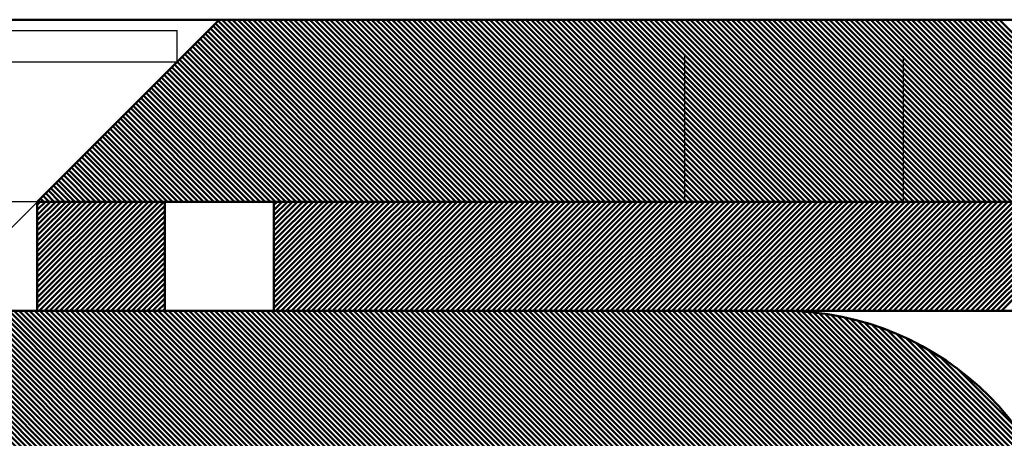
# Model space of a CAD drawing. Units: millimetres. Extents: x -475 to 119, y 146 to 566.
# Drawn here: x -213 to -186, y 438 to 449 of the extents above; entities that cross this region are included whole.
import ezdxf

# ---------------------------------------------------------------- set-up
doc = ezdxf.new("R2010")
doc.units = ezdxf.units.MM
doc.linetypes.add('HIDDEN', pattern=[7, 4, -3])
doc.linetypes.add('STRICHPUNKT2', pattern=[18.5, 10, -4, 0.5, -4])
doc.layers.get('0').update_dxf_attribs({"linetype": 'CONTINUOUS'})
doc.layers.add('LE_ALL', color=7, linetype='CONTINUOUS', lineweight=50)
for name, color, linetype in [('LE_HIDDEN', 7, 'CONTINUOUS'), ('LE_HIDDEN1', 3, 'HIDDEN'), ('LE_RED', 1, 'CONTINUOUS')]:
    doc.layers.add(name, color=color, linetype=linetype)

# ---------------------------------------------------------------- blocks, each defined once
blk = doc.blocks.new('_00052', base_point=(-202.975, 449.288))
at = {"layer": 'LE_ALL'}
for p, q in [((-207.5, 449.288), (-230.5, 449.288)), ((-207.5, 449.288), (-212.5, 444.288)), ((-207.5, 449.288), (-202.975, 449.288)), ((-202.975, 449.288), (-169.315, 449.288)), ((-202.975, 444.288), (-212.5, 444.288)), ((-169.315, 444.288), (-202.975, 444.288))]:
    blk.add_line(p, q, dxfattribs=at)
at = {"layer": 'LE_ALL', "color": 5}
for p, q in [((-202.975, 444.562), (-207.6, 449.187)), ((-202.975, 444.704), (-207.53, 449.258)), ((-202.975, 444.845), (-207.418, 449.288)), ((-202.975, 444.987), (-207.276, 449.288)), ((-202.975, 445.128), (-207.135, 449.288)), ((-202.975, 445.269), (-206.993, 449.288)), ((-202.975, 445.411), (-206.852, 449.288)), ((-202.975, 445.552), (-206.711, 449.288)), ((-202.975, 445.694), (-206.569, 449.288)), ((-202.975, 445.835), (-206.428, 449.288)), ((-202.975, 445.977), (-206.286, 449.288)), ((-202.975, 446.118), (-206.145, 449.288)), ((-202.975, 446.259), (-206.003, 449.288)), ((-202.975, 446.401), (-205.862, 449.288)), ((-202.975, 446.542), (-205.721, 449.288)), ((-202.975, 446.684), (-205.579, 449.288)), ((-202.975, 446.825), (-205.438, 449.288)), ((-202.975, 446.966), (-205.296, 449.288)), ((-202.975, 447.108), (-205.155, 449.288)), ((-202.975, 447.249), (-205.013, 449.288)), ((-202.975, 447.391), (-204.872, 449.288)), ((-202.975, 447.532), (-204.731, 449.288)), ((-202.975, 447.674), (-204.589, 449.288)), ((-202.975, 447.815), (-204.448, 449.288)), ((-202.975, 447.956), (-204.306, 449.288)), ((-202.975, 448.098), (-204.165, 449.288)), ((-202.975, 448.239), (-204.024, 449.288)), ((-202.975, 448.381), (-203.882, 449.288)), ((-202.975, 448.522), (-203.741, 449.288)), ((-202.975, 448.664), (-203.599, 449.288)), ((-202.975, 448.805), (-203.458, 449.288)), ((-202.975, 448.946), (-203.316, 449.288)), ((-202.975, 449.088), (-203.175, 449.288)), ((-202.975, 449.229), (-203.034, 449.288)), ((-198.034, 444.288), (-202.975, 449.229)), ((-197.892, 444.288), (-202.892, 449.288)), ((-197.751, 444.288), (-202.751, 449.288)), ((-197.609, 444.288), (-202.609, 449.288)), ((-197.468, 444.288), (-202.468, 449.288)), ((-197.327, 444.288), (-202.326, 449.288)), ((-197.185, 444.288), (-202.185, 449.288)), ((-197.044, 444.288), (-202.044, 449.288)), ((-196.902, 444.288), (-201.902, 449.288)), ((-196.761, 444.288), (-201.761, 449.288)), ((-196.619, 444.288), (-201.619, 449.288)), ((-196.478, 444.288), (-201.478, 449.288)), ((-196.337, 444.288), (-201.337, 449.288)), ((-196.195, 444.288), (-201.195, 449.288)), ((-196.054, 444.288), (-201.054, 449.288)), ((-195.912, 444.288), (-200.912, 449.288)), ((-195.771, 444.288), (-200.771, 449.288)), ((-195.629, 444.288), (-200.629, 449.288)), ((-195.488, 444.288), (-200.488, 449.288)), ((-195.347, 444.288), (-200.347, 449.288)), ((-195.205, 444.288), (-200.205, 449.288)), ((-195.064, 444.288), (-200.064, 449.288)), ((-194.922, 444.288), (-199.922, 449.288)), ((-194.781, 444.288), (-199.781, 449.288)), ((-194.64, 444.288), (-199.639, 449.288)), ((-194.498, 444.288), (-199.498, 449.288)), ((-194.357, 444.288), (-199.357, 449.288)), ((-194.215, 444.288), (-199.215, 449.288)), ((-194.074, 444.288), (-199.074, 449.288)), ((-193.932, 444.288), (-198.932, 449.288)), ((-193.791, 444.288), (-198.791, 449.288)), ((-193.65, 444.288), (-198.65, 449.288)), ((-193.508, 444.288), (-198.508, 449.288)), ((-193.367, 444.288), (-198.367, 449.288)), ((-193.225, 444.288), (-198.225, 449.288)), ((-193.084, 444.288), (-198.084, 449.288)), ((-192.942, 444.288), (-197.942, 449.288)), ((-192.801, 444.288), (-197.801, 449.288)), ((-192.66, 444.288), (-197.66, 449.288)), ((-192.518, 444.288), (-197.518, 449.288)), ((-192.377, 444.288), (-197.377, 449.288)), ((-192.235, 444.288), (-197.235, 449.288)), ((-192.094, 444.288), (-197.094, 449.288)), ((-191.953, 444.288), (-196.952, 449.288)), ((-191.811, 444.288), (-196.811, 449.288)), ((-191.67, 444.288), (-196.67, 449.288)), ((-191.528, 444.288), (-196.528, 449.288)), ((-191.387, 444.288), (-196.387, 449.288)), ((-191.245, 444.288), (-196.245, 449.288)), ((-191.104, 444.288), (-196.104, 449.288)), ((-190.963, 444.288), (-195.963, 449.288)), ((-190.821, 444.288), (-195.821, 449.288)), ((-190.68, 444.288), (-195.68, 449.288)), ((-190.538, 444.288), (-195.538, 449.288)), ((-190.397, 444.288), (-195.397, 449.288)), ((-190.255, 444.288), (-195.255, 449.288)), ((-190.114, 444.288), (-195.114, 449.288)), ((-189.973, 444.288), (-194.973, 449.288)), ((-189.831, 444.288), (-194.831, 449.288)), ((-189.69, 444.288), (-194.69, 449.288)), ((-189.548, 444.288), (-194.548, 449.288)), ((-189.407, 444.288), (-194.407, 449.288)), ((-189.266, 444.288), (-194.265, 449.288)), ((-189.124, 444.288), (-194.124, 449.288)), ((-188.983, 444.288), (-193.983, 449.288)), ((-188.841, 444.288), (-193.841, 449.288)), ((-188.7, 444.288), (-193.7, 449.288)), ((-188.558, 444.288), (-193.558, 449.288)), ((-188.417, 444.288), (-193.417, 449.288)), ((-188.276, 444.288), (-193.276, 449.288)), ((-188.134, 444.288), (-193.134, 449.288)), ((-187.993, 444.288), (-192.993, 449.288)), ((-187.851, 444.288), (-192.851, 449.288)), ((-187.71, 444.288), (-192.71, 449.288)), ((-187.568, 444.288), (-192.568, 449.288)), ((-187.427, 444.288), (-192.427, 449.288)), ((-187.286, 444.288), (-192.286, 449.288)), ((-187.144, 444.288), (-192.144, 449.288)), ((-187.003, 444.288), (-192.003, 449.288)), ((-186.861, 444.288), (-191.861, 449.288)), ((-186.72, 444.288), (-191.72, 449.288)), ((-186.579, 444.288), (-191.579, 449.288)), ((-186.437, 444.288), (-191.437, 449.288)), ((-186.296, 444.288), (-191.296, 449.288)), ((-186.154, 444.288), (-191.154, 449.288)), ((-186.013, 444.288), (-191.013, 449.288)), ((-185.871, 444.288), (-190.871, 449.288)), ((-185.73, 444.288), (-190.73, 449.288)), ((-185.589, 444.288), (-190.589, 449.288)), ((-185.447, 444.288), (-190.447, 449.288)), ((-185.306, 444.288), (-190.306, 449.288)), ((-185.164, 444.288), (-190.164, 449.288)), ((-185.023, 444.288), (-190.023, 449.288)), ((-184.882, 444.288), (-189.881, 449.288)), ((-184.74, 444.288), (-189.74, 449.288)), ((-184.599, 444.288), (-189.599, 449.288)), ((-184.457, 444.288), (-189.457, 449.288)), ((-184.316, 444.288), (-189.316, 449.288)), ((-184.174, 444.288), (-189.174, 449.288)), ((-184.033, 444.288), (-189.033, 449.288)), ((-183.892, 444.288), (-188.892, 449.288)), ((-183.75, 444.288), (-188.75, 449.288)), ((-183.609, 444.288), (-188.609, 449.288)), ((-183.467, 444.288), (-188.467, 449.288)), ((-183.326, 444.288), (-188.326, 449.288)), ((-183.184, 444.288), (-188.184, 449.288)), ((-183.043, 444.288), (-188.043, 449.288)), ((-182.902, 444.288), (-187.902, 449.288)), ((-182.76, 444.288), (-187.76, 449.288)), ((-182.619, 444.288), (-187.619, 449.288)), ((-182.477, 444.288), (-187.477, 449.288)), ((-182.336, 444.288), (-187.336, 449.288)), ((-182.195, 444.288), (-187.194, 449.288)), ((-182.053, 444.288), (-187.053, 449.288)), ((-181.912, 444.288), (-186.912, 449.288)), ((-181.77, 444.288), (-186.77, 449.288)), ((-181.629, 444.288), (-186.629, 449.288)), ((-181.487, 444.288), (-186.487, 449.288)), ((-181.346, 444.288), (-186.346, 449.288)), ((-181.205, 444.288), (-186.205, 449.288)), ((-181.063, 444.288), (-186.063, 449.288)), ((-203.266, 444.288), (-207.883, 448.905)), ((-203.125, 444.288), (-207.812, 448.975)), ((-202.983, 444.288), (-207.742, 449.046)), ((-202.975, 444.421), (-207.671, 449.117)), ((-198.175, 444.288), (-202.975, 449.088)), ((-198.316, 444.288), (-202.975, 448.946)), ((-203.832, 444.288), (-208.166, 448.622)), ((-203.69, 444.288), (-208.095, 448.692)), ((-203.549, 444.288), (-208.024, 448.763)), ((-203.408, 444.288), (-207.954, 448.834)), ((-198.458, 444.288), (-202.975, 448.805)), ((-198.599, 444.288), (-202.975, 448.664)), ((-204.398, 444.288), (-208.449, 448.339)), ((-204.256, 444.288), (-208.378, 448.41)), ((-204.115, 444.288), (-208.307, 448.48)), ((-203.973, 444.288), (-208.237, 448.551)), ((-198.741, 444.288), (-202.975, 448.522)), ((-198.882, 444.288), (-202.975, 448.381)), ((-204.963, 444.288), (-208.732, 448.056)), ((-204.822, 444.288), (-208.661, 448.127)), ((-204.68, 444.288), (-208.59, 448.198)), ((-204.539, 444.288), (-208.519, 448.268)), ((-199.024, 444.288), (-202.975, 448.239)), ((-199.165, 444.288), (-202.975, 448.098)), ((-205.388, 444.288), (-208.944, 447.844)), ((-205.246, 444.288), (-208.873, 447.915)), ((-205.105, 444.288), (-208.802, 447.985)), ((-199.306, 444.288), (-202.975, 447.956)), ((-199.448, 444.288), (-202.975, 447.815)), ((-205.953, 444.288), (-209.227, 447.561)), ((-205.812, 444.288), (-209.156, 447.632)), ((-205.67, 444.288), (-209.085, 447.703)), ((-205.529, 444.288), (-209.014, 447.773)), ((-199.589, 444.288), (-202.975, 447.674)), ((-199.731, 444.288), (-202.975, 447.532)), ((-206.519, 444.288), (-209.509, 447.278)), ((-206.377, 444.288), (-209.439, 447.349)), ((-206.236, 444.288), (-209.368, 447.42)), ((-206.095, 444.288), (-209.297, 447.49)), ((-199.872, 444.288), (-202.975, 447.391)), ((-200.014, 444.288), (-202.975, 447.249)), ((-207.085, 444.288), (-209.792, 446.995)), ((-206.943, 444.288), (-209.722, 447.066)), ((-206.802, 444.288), (-209.651, 447.137)), ((-206.66, 444.288), (-209.58, 447.208)), ((-200.155, 444.288), (-202.975, 447.108)), ((-200.296, 444.288), (-202.975, 446.966)), ((-207.65, 444.288), (-210.075, 446.713)), ((-207.509, 444.288), (-210.004, 446.783)), ((-207.367, 444.288), (-209.934, 446.854)), ((-207.226, 444.288), (-209.863, 446.925)), ((-200.438, 444.288), (-202.975, 446.825)), ((-208.216, 444.288), (-210.358, 446.43)), ((-208.074, 444.288), (-210.287, 446.5)), ((-207.933, 444.288), (-210.217, 446.571)), ((-207.792, 444.288), (-210.146, 446.642)), ((-200.579, 444.288), (-202.975, 446.684)), ((-200.721, 444.288), (-202.975, 446.542)), ((-208.64, 444.288), (-210.57, 446.218)), ((-208.499, 444.288), (-210.499, 446.288)), ((-208.357, 444.288), (-210.429, 446.359)), ((-200.862, 444.288), (-202.975, 446.401)), ((-201.003, 444.288), (-202.975, 446.259)), ((-209.206, 444.288), (-210.853, 445.935)), ((-209.064, 444.288), (-210.782, 446.005)), ((-208.923, 444.288), (-210.712, 446.076)), ((-208.782, 444.288), (-210.641, 446.147)), ((-201.145, 444.288), (-202.975, 446.118)), ((-201.286, 444.288), (-202.975, 445.977)), ((-209.772, 444.288), (-211.136, 445.652)), ((-209.63, 444.288), (-211.065, 445.723)), ((-209.489, 444.288), (-210.994, 445.793)), ((-209.347, 444.288), (-210.924, 445.864)), ((-201.428, 444.288), (-202.975, 445.835)), ((-201.569, 444.288), (-202.975, 445.694)), ((-210.337, 444.288), (-211.419, 445.369)), ((-210.196, 444.288), (-211.348, 445.44)), ((-210.054, 444.288), (-211.277, 445.51)), ((-209.913, 444.288), (-211.206, 445.581)), ((-201.711, 444.288), (-202.975, 445.552)), ((-201.852, 444.288), (-202.975, 445.411)), ((-210.903, 444.288), (-211.701, 445.086)), ((-210.761, 444.288), (-211.631, 445.157)), ((-210.62, 444.288), (-211.56, 445.228)), ((-210.479, 444.288), (-211.489, 445.298)), ((-201.993, 444.288), (-202.975, 445.269)), ((-202.135, 444.288), (-202.975, 445.128)), ((-211.469, 444.288), (-211.984, 444.803)), ((-211.327, 444.288), (-211.914, 444.874)), ((-211.186, 444.288), (-211.843, 444.945)), ((-211.044, 444.288), (-211.772, 445.016)), ((-202.276, 444.288), (-202.975, 444.987)), ((-202.418, 444.288), (-202.975, 444.845)), ((-211.893, 444.288), (-212.196, 444.591)), ((-211.751, 444.288), (-212.126, 444.662)), ((-211.61, 444.288), (-212.055, 444.733)), ((-202.559, 444.288), (-202.975, 444.704)), ((-202.701, 444.288), (-202.975, 444.562)), ((-212.459, 444.288), (-212.479, 444.308)), ((-212.317, 444.288), (-212.409, 444.379)), ((-212.176, 444.288), (-212.338, 444.45)), ((-212.034, 444.288), (-212.267, 444.521)), ((-202.842, 444.288), (-202.975, 444.421))]:
    blk.add_line(p, q, dxfattribs=at)
at = {"layer": 'LE_HIDDEN', "color": 3, "linetype": 'HIDDEN'}
for p, q in [((-202.975, 449.288), (-202.975, 449.288)), ((-194.707, 444.288), (-194.707, 449.288)), ((-194.707, 444.288), (-194.707, 449.288)), ((-194.707, 444.288), (-194.707, 449.288)), ((-194.707, 444.288), (-194.707, 449.288)), ((-194.707, 444.288), (-194.707, 449.288)), ((-194.707, 444.288), (-194.707, 449.288)), ((-212.5, 444.288), (-219, 444.288)), ((-202.975, 444.288), (-202.975, 444.288))]:
    blk.add_line(p, q, dxfattribs=at)
blk = doc.blocks.new('_00051')
blk.add_blockref('_00052', (-202.975, 449.288))
blk = doc.blocks.new('Blechlasche_00047')
blk.add_blockref('_00051', (0, 0))
blk = doc.blocks.new('Edelstahlblech 5mm_00046')
blk.add_blockref('Blechlasche_00047', (0, 0))
blk = doc.blocks.new('_00059', base_point=(-176, 444.288))
at = {"layer": 'LE_HIDDEN', "color": 3, "linetype": 'HIDDEN'}
blk.add_line((-188.696, 444.288), (-188.696, 449.288), dxfattribs=at)
blk.add_line((-188.696, 444.288), (-188.696, 449.288), dxfattribs=at)
blk.add_line((-188.696, 444.288), (-188.696, 449.288), dxfattribs=at)
blk.add_line((-188.696, 444.288), (-188.696, 449.288), dxfattribs=at)
blk.add_line((-188.696, 444.288), (-188.696, 449.288), dxfattribs=at)
blk = doc.blocks.new('_00058')
blk.add_blockref('_00059', (-176, 444.288))
blk = doc.blocks.new('Blechlasche_00054')
blk.add_blockref('_00058', (0, 0))
blk = doc.blocks.new('Edelstahlblech 5mm_00053')
blk.add_blockref('Blechlasche_00054', (0, 0))
blk = doc.blocks.new('_00066', base_point=(-152, 441.288))
at = {"layer": 'LE_ALL', "color": 14}
for p, q in [((-206, 441.372), (-203.084, 444.288)), ((-206, 441.513), (-203.225, 444.288)), ((-206, 441.655), (-203.367, 444.288)), ((-206, 441.796), (-203.508, 444.288)), ((-206, 441.938), (-203.65, 444.288)), ((-206, 442.079), (-203.791, 444.288)), ((-206, 442.22), (-203.932, 444.288)), ((-206, 442.362), (-204.074, 444.288)), ((-206, 442.503), (-204.215, 444.288)), ((-206, 442.645), (-204.357, 444.288)), ((-206, 442.786), (-204.498, 444.288)), ((-206, 442.928), (-204.639, 444.288)), ((-206, 443.069), (-204.781, 444.288)), ((-206, 443.21), (-204.922, 444.288)), ((-206, 443.352), (-205.064, 444.288)), ((-206, 443.493), (-205.205, 444.288)), ((-206, 443.635), (-205.347, 444.288)), ((-206, 443.776), (-205.488, 444.288)), ((-206, 443.918), (-205.629, 444.288)), ((-206, 444.059), (-205.771, 444.288)), ((-206, 444.2), (-205.912, 444.288)), ((-202.975, 441.427), (-200.114, 444.288)), ((-202.975, 441.568), (-200.255, 444.288)), ((-202.975, 441.709), (-200.397, 444.288)), ((-202.975, 441.851), (-200.538, 444.288)), ((-202.975, 441.992), (-200.68, 444.288)), ((-202.975, 442.134), (-200.821, 444.288)), ((-202.975, 442.275), (-200.963, 444.288)), ((-202.975, 442.417), (-201.104, 444.288)), ((-202.975, 442.558), (-201.245, 444.288)), ((-202.975, 442.699), (-201.387, 444.288)), ((-202.975, 442.841), (-201.528, 444.288)), ((-202.975, 442.982), (-201.67, 444.288)), ((-202.975, 443.124), (-201.811, 444.288)), ((-202.975, 443.265), (-201.952, 444.288)), ((-202.975, 443.406), (-202.094, 444.288)), ((-202.975, 443.548), (-202.235, 444.288)), ((-202.975, 443.689), (-202.377, 444.288)), ((-202.975, 443.831), (-202.518, 444.288)), ((-202.975, 443.972), (-202.66, 444.288)), ((-202.975, 444.114), (-202.801, 444.288)), ((-202.975, 444.255), (-202.942, 444.288)), ((-202.973, 441.288), (-199.973, 444.288)), ((-202.831, 441.288), (-199.831, 444.288)), ((-202.69, 441.288), (-199.69, 444.288)), ((-202.548, 441.288), (-199.548, 444.288)), ((-202.407, 441.288), (-199.407, 444.288)), ((-202.265, 441.288), (-199.265, 444.288)), ((-202.124, 441.288), (-199.124, 444.288)), ((-201.983, 441.288), (-198.983, 444.288)), ((-201.841, 441.288), (-198.841, 444.288)), ((-201.7, 441.288), (-198.7, 444.288)), ((-201.558, 441.288), (-198.558, 444.288)), ((-201.417, 441.288), (-198.417, 444.288)), ((-201.276, 441.288), (-198.276, 444.288)), ((-201.134, 441.288), (-198.134, 444.288)), ((-200.993, 441.288), (-197.993, 444.288)), ((-200.851, 441.288), (-197.851, 444.288)), ((-200.71, 441.288), (-197.71, 444.288)), ((-200.568, 441.288), (-197.568, 444.288)), ((-200.427, 441.288), (-197.427, 444.288)), ((-200.286, 441.288), (-197.286, 444.288)), ((-200.144, 441.288), (-197.144, 444.288)), ((-200.003, 441.288), (-197.003, 444.288)), ((-199.861, 441.288), (-196.861, 444.288)), ((-199.72, 441.288), (-196.72, 444.288)), ((-199.578, 441.288), (-196.578, 444.288)), ((-199.437, 441.288), (-196.437, 444.288)), ((-199.296, 441.288), (-196.296, 444.288)), ((-199.154, 441.288), (-196.154, 444.288)), ((-199.013, 441.288), (-196.013, 444.288)), ((-198.871, 441.288), (-195.871, 444.288)), ((-198.73, 441.288), (-195.73, 444.288)), ((-198.589, 441.288), (-195.589, 444.288)), ((-198.447, 441.288), (-195.447, 444.288)), ((-198.306, 441.288), (-195.306, 444.288)), ((-198.164, 441.288), (-195.164, 444.288)), ((-198.023, 441.288), (-195.023, 444.288)), ((-197.881, 441.288), (-194.881, 444.288)), ((-197.74, 441.288), (-194.74, 444.288)), ((-197.599, 441.288), (-194.599, 444.288)), ((-197.457, 441.288), (-194.457, 444.288)), ((-197.316, 441.288), (-194.316, 444.288)), ((-197.174, 441.288), (-194.174, 444.288)), ((-197.033, 441.288), (-194.033, 444.288)), ((-196.891, 441.288), (-193.891, 444.288)), ((-196.75, 441.288), (-193.75, 444.288)), ((-196.609, 441.288), (-193.609, 444.288)), ((-196.467, 441.288), (-193.467, 444.288)), ((-196.326, 441.288), (-193.326, 444.288)), ((-196.184, 441.288), (-193.184, 444.288)), ((-196.043, 441.288), (-193.043, 444.288)), ((-195.902, 441.288), (-192.902, 444.288)), ((-195.76, 441.288), (-192.76, 444.288)), ((-195.619, 441.288), (-192.619, 444.288)), ((-195.477, 441.288), (-192.477, 444.288)), ((-195.336, 441.288), (-192.336, 444.288)), ((-195.194, 441.288), (-192.194, 444.288)), ((-195.053, 441.288), (-192.053, 444.288)), ((-194.912, 441.288), (-191.912, 444.288)), ((-194.77, 441.288), (-191.77, 444.288)), ((-194.629, 441.288), (-191.629, 444.288)), ((-194.487, 441.288), (-191.487, 444.288)), ((-194.346, 441.288), (-191.346, 444.288)), ((-194.204, 441.288), (-191.204, 444.288)), ((-194.063, 441.288), (-191.063, 444.288)), ((-193.922, 441.288), (-190.922, 444.288)), ((-193.78, 441.288), (-190.78, 444.288)), ((-193.639, 441.288), (-190.639, 444.288)), ((-193.497, 441.288), (-190.497, 444.288)), ((-193.356, 441.288), (-190.356, 444.288)), ((-193.215, 441.288), (-190.215, 444.288)), ((-193.073, 441.288), (-190.073, 444.288)), ((-192.932, 441.288), (-189.932, 444.288)), ((-192.79, 441.288), (-189.79, 444.288)), ((-192.649, 441.288), (-189.649, 444.288)), ((-192.507, 441.288), (-189.507, 444.288)), ((-192.366, 441.288), (-189.366, 444.288)), ((-192.225, 441.288), (-189.225, 444.288)), ((-192.083, 441.288), (-189.083, 444.288)), ((-191.942, 441.288), (-188.942, 444.288)), ((-191.8, 441.288), (-188.8, 444.288)), ((-191.659, 441.288), (-188.659, 444.288)), ((-191.517, 441.288), (-188.517, 444.288)), ((-191.376, 441.288), (-188.376, 444.288)), ((-191.235, 441.288), (-188.235, 444.288)), ((-191.093, 441.288), (-188.093, 444.288)), ((-190.952, 441.288), (-187.952, 444.288)), ((-190.81, 441.288), (-187.81, 444.288)), ((-190.669, 441.288), (-187.669, 444.288)), ((-190.528, 441.288), (-187.528, 444.288)), ((-190.386, 441.288), (-187.386, 444.288)), ((-190.245, 441.288), (-187.245, 444.288)), ((-190.103, 441.288), (-187.103, 444.288)), ((-189.962, 441.288), (-186.962, 444.288)), ((-189.82, 441.288), (-186.82, 444.288)), ((-189.679, 441.288), (-186.679, 444.288)), ((-189.538, 441.288), (-186.538, 444.288)), ((-189.396, 441.288), (-186.396, 444.288)), ((-189.255, 441.288), (-186.255, 444.288)), ((-189.113, 441.288), (-186.113, 444.288)), ((-188.972, 441.288), (-185.972, 444.288)), ((-188.83, 441.288), (-185.83, 444.288)), ((-188.689, 441.288), (-185.689, 444.288)), ((-188.548, 441.288), (-185.548, 444.288)), ((-188.406, 441.288), (-185.406, 444.288)), ((-188.265, 441.288), (-185.265, 444.288)), ((-188.123, 441.288), (-185.123, 444.288)), ((-187.982, 441.288), (-184.982, 444.288)), ((-187.841, 441.288), (-184.841, 444.288)), ((-187.699, 441.288), (-184.699, 444.288)), ((-187.558, 441.288), (-184.558, 444.288)), ((-187.416, 441.288), (-184.416, 444.288)), ((-187.275, 441.288), (-184.275, 444.288)), ((-187.133, 441.288), (-184.133, 444.288)), ((-186.992, 441.288), (-183.992, 444.288)), ((-186.851, 441.288), (-183.851, 444.288)), ((-186.709, 441.288), (-183.709, 444.288)), ((-186.568, 441.288), (-183.568, 444.288)), ((-186.426, 441.288), (-183.426, 444.288)), ((-186.285, 441.288), (-183.285, 444.288)), ((-186.143, 441.288), (-183.143, 444.288)), ((-186.002, 441.288), (-183.002, 444.288)), ((-205.942, 441.288), (-202.975, 444.255)), ((-205.801, 441.288), (-202.975, 444.114)), ((-205.66, 441.288), (-202.975, 443.972)), ((-205.518, 441.288), (-202.975, 443.831)), ((-205.377, 441.288), (-202.975, 443.689)), ((-205.235, 441.288), (-202.975, 443.548)), ((-205.094, 441.288), (-202.975, 443.406)), ((-204.952, 441.288), (-202.975, 443.265)), ((-204.811, 441.288), (-202.975, 443.124)), ((-204.67, 441.288), (-202.975, 442.982)), ((-204.528, 441.288), (-202.975, 442.841)), ((-204.387, 441.288), (-202.975, 442.699)), ((-204.245, 441.288), (-202.975, 442.558)), ((-204.104, 441.288), (-202.975, 442.417)), ((-203.963, 441.288), (-202.975, 442.275)), ((-203.821, 441.288), (-202.975, 442.134)), ((-203.68, 441.288), (-202.975, 441.992)), ((-203.538, 441.288), (-202.975, 441.851)), ((-203.397, 441.288), (-202.975, 441.709)), ((-203.255, 441.288), (-202.975, 441.568)), ((-203.114, 441.288), (-202.975, 441.427))]:
    blk.add_line(p, q, dxfattribs=at)
at = {"layer": 'LE_ALL'}
for p, q in [((-202.975, 444.288), (-155.025, 444.288)), ((-155.025, 441.288), (-202.975, 441.288))]:
    blk.add_line(p, q, dxfattribs=at)
blk.add_lwpolyline([(-202.975, 441.288), (-206, 441.288), (-206, 444.288), (-202.975, 444.288)], dxfattribs=at)
at = {"layer": 'LE_HIDDEN', "color": 3, "linetype": 'HIDDEN'}
for p, q in [((-206, 444.288), (-206, 444.288)), ((-202.975, 444.288), (-202.975, 444.288)), ((-206, 441.288), (-206, 441.288)), ((-202.975, 441.288), (-202.975, 441.288))]:
    blk.add_line(p, q, dxfattribs=at)
blk = doc.blocks.new('_00065')
blk.add_blockref('_00066', (-152, 441.288))
blk = doc.blocks.new('Blechlasche_00064')
blk.add_blockref('_00065', (0, 0))
blk = doc.blocks.new('Edelstahlblech 3mm_00063')
blk.add_blockref('Blechlasche_00064', (0, 0))
blk = doc.blocks.new('_00103', base_point=(-192, 441.288))
at = {"layer": 'LE_ALL', "color": 5}
for p, q in [((-184, 433.366), (-191.922, 441.287)), ((-184.003, 433.51), (-191.778, 441.285)), ((-184.064, 433.288), (-192, 441.224)), ((-184.205, 433.288), (-192, 441.082)), ((-184.009, 433.657), (-191.631, 441.279)), ((-184.017, 433.806), (-191.481, 441.271)), ((-184.028, 433.959), (-191.328, 441.259)), ((-184.043, 434.115), (-191.172, 441.245)), ((-184.061, 434.275), (-191.013, 441.227)), ((-184.083, 434.438), (-190.849, 441.204)), ((-184.109, 434.606), (-190.682, 441.178)), ((-184.14, 434.778), (-190.51, 441.148)), ((-184.176, 434.955), (-190.332, 441.112)), ((-184.217, 435.138), (-190.15, 441.071)), ((-184.264, 435.326), (-189.961, 441.024)), ((-184.347, 433.288), (-192, 440.941)), ((-184.488, 433.288), (-192, 440.8)), ((-184.318, 435.522), (-189.766, 440.969)), ((-184.381, 435.726), (-189.562, 440.907)), ((-184.452, 435.938), (-189.349, 440.836)), ((-184.534, 436.162), (-189.125, 440.753)), ((-184.63, 433.288), (-192, 440.658)), ((-184.771, 433.288), (-192, 440.517)), ((-184.63, 436.399), (-188.888, 440.658)), ((-184.742, 436.653), (-188.634, 440.545)), ((-184.912, 433.288), (-192, 440.375)), ((-185.054, 433.288), (-192, 440.234)), ((-184.877, 436.929), (-188.359, 440.411)), ((-185.042, 437.236), (-188.052, 440.246)), ((-185.195, 433.288), (-192, 440.092)), ((-185.337, 433.288), (-192, 439.951)), ((-185.256, 437.591), (-187.696, 440.031)), ((-185.478, 433.288), (-192, 439.81)), ((-185.62, 433.288), (-192, 439.668)), ((-185.567, 438.044), (-187.244, 439.72)), ((-185.761, 433.288), (-192, 439.527)), ((-185.902, 433.288), (-192, 439.385)), ((-186.044, 433.288), (-192, 439.244)), ((-186.185, 433.288), (-192, 439.103)), ((-186.327, 433.288), (-192, 438.961)), ((-189.825, 436.645), (-192, 438.82)), ((-190.162, 436.841), (-192, 438.678)), ((-190.43, 436.967), (-192, 438.537)), ((-190.662, 437.057), (-192, 438.395)), ((-190.871, 437.125), (-192, 438.254)), ((-191.064, 437.177), (-192, 438.113)), ((-191.245, 437.216), (-192, 437.971)), ((-191.415, 437.245), (-192, 437.83)), ((-191.577, 437.265), (-192, 437.688)), ((-191.732, 437.279), (-192, 437.547)), ((-191.88, 437.286), (-192, 437.405)), ((-186.468, 433.288), (-188.643, 435.463)), ((-186.609, 433.288), (-188.447, 435.125)), ((-186.751, 433.288), (-188.321, 434.858)), ((-186.892, 433.288), (-188.23, 434.626)), ((-187.034, 433.288), (-188.163, 434.417)), ((-187.175, 433.288), (-188.111, 434.224)), ((-187.317, 433.288), (-188.072, 434.043)), ((-187.458, 433.288), (-188.043, 433.873)), ((-187.599, 433.288), (-188.022, 433.711)), ((-187.741, 433.288), (-188.009, 433.556)), ((-187.882, 433.288), (-188.002, 433.407))]:
    blk.add_line(p, q, dxfattribs=at)
at = {"layer": 'LE_ALL'}
for radius in [8, 4]:
    blk.add_arc((-192, 433.288), radius, 0, 90, dxfattribs=at)
blk = doc.blocks.new('_00102')
blk.add_blockref('_00103', (-192, 441.288))
blk = doc.blocks.new('Biegezone_00101')
blk.add_blockref('_00102', (0, 0))
blk = doc.blocks.new('_00107', base_point=(-218.988, 443.413))
at = {"layer": 'LE_ALL', "color": 1, "linetype": 'STRICHPUNKT2'}
blk.add_line((-218.988, 443.413), (-218.988, 435.163), dxfattribs=at)
blk.add_line((-218.988, 443.413), (-218.988, 435.163), dxfattribs=at)
blk = doc.blocks.new('_00106')
blk.add_blockref('_00107', (-218.988, 443.413))
blk = doc.blocks.new('_00105')
blk.add_blockref('_00106', (0, 0))
blk = doc.blocks.new('_00109', base_point=(-202.975, 441.288))
at = {"layer": 'LE_ALL'}
for p, q in [((-234, 437.288), (-234, 441.288)), ((-234, 441.288), (-224, 441.288)), ((-214, 441.288), (-202.975, 441.288)), ((-202.975, 441.288), (-192, 441.288)), ((-224, 437.288), (-234, 437.288)), ((-202.975, 437.288), (-214, 437.288)), ((-192, 437.288), (-202.975, 437.288))]:
    blk.add_line(p, q, dxfattribs=at)
at = {"layer": 'LE_ALL', "color": 5}
for p, q in [((-229.924, 437.288), (-233.924, 441.288)), ((-229.783, 437.288), (-233.783, 441.288)), ((-229.642, 437.288), (-233.642, 441.288)), ((-229.5, 437.288), (-233.5, 441.288)), ((-229.359, 437.288), (-233.359, 441.288)), ((-229.217, 437.288), (-233.217, 441.288)), ((-229.076, 437.288), (-233.076, 441.288)), ((-228.934, 437.288), (-232.934, 441.288)), ((-228.793, 437.288), (-232.793, 441.288)), ((-228.652, 437.288), (-232.652, 441.288)), ((-228.51, 437.288), (-232.51, 441.288)), ((-228.369, 437.288), (-232.369, 441.288)), ((-228.227, 437.288), (-232.227, 441.288)), ((-228.086, 437.288), (-232.086, 441.288)), ((-227.944, 437.288), (-231.944, 441.288)), ((-227.803, 437.288), (-231.803, 441.288)), ((-227.662, 437.288), (-231.662, 441.288)), ((-227.52, 437.288), (-231.52, 441.288)), ((-227.379, 437.288), (-231.379, 441.288)), ((-227.237, 437.288), (-231.237, 441.288)), ((-227.096, 437.288), (-231.096, 441.288)), ((-226.955, 437.288), (-230.955, 441.288)), ((-226.813, 437.288), (-230.813, 441.288)), ((-226.672, 437.288), (-230.672, 441.288)), ((-226.53, 437.288), (-230.53, 441.288)), ((-226.389, 437.288), (-230.389, 441.288)), ((-226.247, 437.288), (-230.247, 441.288)), ((-226.106, 437.288), (-230.106, 441.288)), ((-225.965, 437.288), (-229.965, 441.288)), ((-225.823, 437.288), (-229.823, 441.288)), ((-225.682, 437.288), (-229.682, 441.288)), ((-225.54, 437.288), (-229.54, 441.288)), ((-225.399, 437.288), (-229.399, 441.288)), ((-225.258, 437.288), (-229.257, 441.288)), ((-225.116, 437.288), (-229.116, 441.288)), ((-224.975, 437.288), (-228.975, 441.288)), ((-224.833, 437.288), (-228.833, 441.288)), ((-224.692, 437.288), (-228.692, 441.288)), ((-224.55, 437.288), (-228.55, 441.288)), ((-224.409, 437.288), (-228.409, 441.288)), ((-224.268, 437.288), (-228.268, 441.288)), ((-224.126, 437.288), (-228.126, 441.288)), ((-224, 437.303), (-227.985, 441.288)), ((-224, 437.444), (-227.843, 441.288)), ((-224, 437.586), (-227.702, 441.288)), ((-224, 437.727), (-227.56, 441.288)), ((-224, 437.869), (-227.419, 441.288)), ((-224, 438.01), (-227.278, 441.288)), ((-224, 438.151), (-227.136, 441.288)), ((-224, 438.293), (-226.995, 441.288)), ((-224, 438.434), (-226.853, 441.288)), ((-224, 438.576), (-226.712, 441.288)), ((-224, 438.717), (-226.57, 441.288)), ((-224, 438.859), (-226.429, 441.288)), ((-224, 439), (-226.288, 441.288)), ((-224, 439.141), (-226.146, 441.288)), ((-224, 439.283), (-226.005, 441.288)), ((-224, 439.424), (-225.863, 441.288)), ((-224, 439.566), (-225.722, 441.288)), ((-224, 439.707), (-225.581, 441.288)), ((-224, 439.849), (-225.439, 441.288)), ((-224, 439.99), (-225.298, 441.288)), ((-224, 440.131), (-225.156, 441.288)), ((-224, 440.273), (-225.015, 441.288)), ((-224, 440.414), (-224.873, 441.288)), ((-224, 440.556), (-224.732, 441.288)), ((-224, 440.697), (-224.591, 441.288)), ((-224, 440.838), (-224.449, 441.288)), ((-224, 440.98), (-224.308, 441.288)), ((-224, 441.121), (-224.166, 441.288)), ((-224, 441.263), (-224.025, 441.288)), ((-209.984, 437.288), (-213.984, 441.288)), ((-209.843, 437.288), (-213.843, 441.288)), ((-209.701, 437.288), (-213.701, 441.288)), ((-209.56, 437.288), (-213.56, 441.288)), ((-209.418, 437.288), (-213.418, 441.288)), ((-209.277, 437.288), (-213.277, 441.288)), ((-209.136, 437.288), (-213.136, 441.288)), ((-208.994, 437.288), (-212.994, 441.288)), ((-208.853, 437.288), (-212.853, 441.288)), ((-208.711, 437.288), (-212.711, 441.288)), ((-208.57, 437.288), (-212.57, 441.288)), ((-208.428, 437.288), (-212.428, 441.288)), ((-208.287, 437.288), (-212.287, 441.288)), ((-208.146, 437.288), (-212.146, 441.288)), ((-208.004, 437.288), (-212.004, 441.288)), ((-207.863, 437.288), (-211.863, 441.288)), ((-207.721, 437.288), (-211.721, 441.288)), ((-207.58, 437.288), (-211.58, 441.288)), ((-207.438, 437.288), (-211.438, 441.288)), ((-207.297, 437.288), (-211.297, 441.288)), ((-207.156, 437.288), (-211.156, 441.288)), ((-207.014, 437.288), (-211.014, 441.288)), ((-206.873, 437.288), (-210.873, 441.288)), ((-206.731, 437.288), (-210.731, 441.288)), ((-206.59, 437.288), (-210.59, 441.288)), ((-206.449, 437.288), (-210.449, 441.288)), ((-206.307, 437.288), (-210.307, 441.288)), ((-206.166, 437.288), (-210.166, 441.288)), ((-206.024, 437.288), (-210.024, 441.288)), ((-205.883, 437.288), (-209.883, 441.288)), ((-205.741, 437.288), (-209.741, 441.288)), ((-205.6, 437.288), (-209.6, 441.288)), ((-205.459, 437.288), (-209.459, 441.288)), ((-205.317, 437.288), (-209.317, 441.288)), ((-205.176, 437.288), (-209.176, 441.288)), ((-205.034, 437.288), (-209.034, 441.288)), ((-204.893, 437.288), (-208.893, 441.288)), ((-204.752, 437.288), (-208.751, 441.288)), ((-204.61, 437.288), (-208.61, 441.288)), ((-204.469, 437.288), (-208.469, 441.288)), ((-204.327, 437.288), (-208.327, 441.288)), ((-204.186, 437.288), (-208.186, 441.288)), ((-204.044, 437.288), (-208.044, 441.288)), ((-203.903, 437.288), (-207.903, 441.288)), ((-203.762, 437.288), (-207.762, 441.288)), ((-203.62, 437.288), (-207.62, 441.288)), ((-203.479, 437.288), (-207.479, 441.288)), ((-203.337, 437.288), (-207.337, 441.288)), ((-203.196, 437.288), (-207.196, 441.288)), ((-203.054, 437.288), (-207.054, 441.288)), ((-202.975, 437.35), (-206.913, 441.288)), ((-202.975, 437.491), (-206.772, 441.288)), ((-202.975, 437.633), (-206.63, 441.288)), ((-202.975, 437.774), (-206.489, 441.288)), ((-202.975, 437.915), (-206.347, 441.288)), ((-202.975, 438.057), (-206.206, 441.288)), ((-202.975, 438.198), (-206.064, 441.288)), ((-202.975, 438.34), (-205.923, 441.288)), ((-202.975, 438.481), (-205.782, 441.288)), ((-202.975, 438.623), (-205.64, 441.288)), ((-202.975, 438.764), (-205.499, 441.288)), ((-202.975, 438.905), (-205.357, 441.288)), ((-202.975, 439.047), (-205.216, 441.288)), ((-202.975, 439.188), (-205.075, 441.288)), ((-202.975, 439.33), (-204.933, 441.288)), ((-202.975, 439.471), (-204.792, 441.288)), ((-202.975, 439.613), (-204.65, 441.288)), ((-202.975, 439.754), (-204.509, 441.288)), ((-202.975, 439.895), (-204.367, 441.288)), ((-202.975, 440.037), (-204.226, 441.288)), ((-202.975, 440.178), (-204.085, 441.288)), ((-202.975, 440.32), (-203.943, 441.288)), ((-202.975, 440.461), (-203.802, 441.288)), ((-202.975, 440.603), (-203.66, 441.288)), ((-202.975, 440.744), (-203.519, 441.288)), ((-202.975, 440.885), (-203.377, 441.288)), ((-202.975, 441.027), (-203.236, 441.288)), ((-202.975, 441.168), (-203.095, 441.288)), ((-198.953, 437.288), (-202.953, 441.288)), ((-198.812, 437.288), (-202.812, 441.288)), ((-198.67, 437.288), (-202.67, 441.288)), ((-198.529, 437.288), (-202.529, 441.288)), ((-198.388, 437.288), (-202.388, 441.288)), ((-198.246, 437.288), (-202.246, 441.288)), ((-198.105, 437.288), (-202.105, 441.288)), ((-197.963, 437.288), (-201.963, 441.288)), ((-197.822, 437.288), (-201.822, 441.288)), ((-197.68, 437.288), (-201.68, 441.288)), ((-197.539, 437.288), (-201.539, 441.288)), ((-197.398, 437.288), (-201.398, 441.288)), ((-197.256, 437.288), (-201.256, 441.288)), ((-197.115, 437.288), (-201.115, 441.288)), ((-196.973, 437.288), (-200.973, 441.288)), ((-196.832, 437.288), (-200.832, 441.288)), ((-196.691, 437.288), (-200.69, 441.288)), ((-196.549, 437.288), (-200.549, 441.288)), ((-196.408, 437.288), (-200.408, 441.288)), ((-196.266, 437.288), (-200.266, 441.288)), ((-196.125, 437.288), (-200.125, 441.288)), ((-195.983, 437.288), (-199.983, 441.288)), ((-195.842, 437.288), (-199.842, 441.288)), ((-195.701, 437.288), (-199.701, 441.288)), ((-195.559, 437.288), (-199.559, 441.288)), ((-195.418, 437.288), (-199.418, 441.288)), ((-195.276, 437.288), (-199.276, 441.288)), ((-195.135, 437.288), (-199.135, 441.288)), ((-194.993, 437.288), (-198.993, 441.288)), ((-194.852, 437.288), (-198.852, 441.288)), ((-194.711, 437.288), (-198.711, 441.288)), ((-194.569, 437.288), (-198.569, 441.288)), ((-194.428, 437.288), (-198.428, 441.288)), ((-194.286, 437.288), (-198.286, 441.288)), ((-194.145, 437.288), (-198.145, 441.288)), ((-194.004, 437.288), (-198.003, 441.288)), ((-193.862, 437.288), (-197.862, 441.288)), ((-193.721, 437.288), (-197.721, 441.288)), ((-193.579, 437.288), (-197.579, 441.288)), ((-193.438, 437.288), (-197.438, 441.288)), ((-193.296, 437.288), (-197.296, 441.288)), ((-193.155, 437.288), (-197.155, 441.288)), ((-193.014, 437.288), (-197.014, 441.288)), ((-192.872, 437.288), (-196.872, 441.288)), ((-192.731, 437.288), (-196.731, 441.288)), ((-192.589, 437.288), (-196.589, 441.288)), ((-192.448, 437.288), (-196.448, 441.288)), ((-192.306, 437.288), (-196.306, 441.288)), ((-192.165, 437.288), (-196.165, 441.288)), ((-192.024, 437.288), (-196.024, 441.288)), ((-192, 437.405), (-195.882, 441.288)), ((-192, 437.547), (-195.741, 441.288)), ((-192, 437.688), (-195.599, 441.288)), ((-192, 437.83), (-195.458, 441.288)), ((-192, 437.971), (-195.316, 441.288)), ((-192, 438.113), (-195.175, 441.288)), ((-192, 438.254), (-195.034, 441.288)), ((-192, 438.395), (-194.892, 441.288)), ((-192, 438.537), (-194.751, 441.288)), ((-192, 438.678), (-194.609, 441.288)), ((-192, 438.82), (-194.468, 441.288)), ((-192, 438.961), (-194.327, 441.288)), ((-192, 439.103), (-194.185, 441.288)), ((-192, 439.244), (-194.044, 441.288)), ((-192, 439.385), (-193.902, 441.288)), ((-192, 439.527), (-193.761, 441.288)), ((-192, 439.668), (-193.619, 441.288)), ((-192, 439.81), (-193.478, 441.288)), ((-192, 439.951), (-193.337, 441.288)), ((-192, 440.092), (-193.195, 441.288)), ((-192, 440.234), (-193.054, 441.288)), ((-192, 440.375), (-192.912, 441.288)), ((-192, 440.517), (-192.771, 441.288)), ((-192, 440.658), (-192.63, 441.288)), ((-192, 440.8), (-192.488, 441.288)), ((-192, 440.941), (-192.347, 441.288)), ((-192, 441.082), (-192.205, 441.288)), ((-192, 441.224), (-192.064, 441.288)), ((-230.066, 437.288), (-234, 441.222)), ((-230.207, 437.288), (-234, 441.08)), ((-210.125, 437.288), (-214, 441.162)), ((-210.267, 437.288), (-214, 441.021)), ((-199.095, 437.288), (-202.975, 441.168)), ((-199.236, 437.288), (-202.975, 441.027)), ((-230.349, 437.288), (-234, 440.939)), ((-230.49, 437.288), (-234, 440.798)), ((-210.408, 437.288), (-214, 440.879)), ((-199.378, 437.288), (-202.975, 440.885)), ((-199.519, 437.288), (-202.975, 440.744)), ((-230.631, 437.288), (-234, 440.656)), ((-230.773, 437.288), (-234, 440.515)), ((-210.55, 437.288), (-214, 440.738)), ((-210.691, 437.288), (-214, 440.597)), ((-199.66, 437.288), (-202.975, 440.603)), ((-230.914, 437.288), (-234, 440.373)), ((-231.056, 437.288), (-234, 440.232)), ((-210.833, 437.288), (-214, 440.455)), ((-210.974, 437.288), (-214, 440.314)), ((-199.802, 437.288), (-202.975, 440.461)), ((-199.943, 437.288), (-202.975, 440.32)), ((-231.197, 437.288), (-234, 440.091)), ((-231.339, 437.288), (-234, 439.949)), ((-211.115, 437.288), (-214, 440.172)), ((-211.257, 437.288), (-214, 440.031)), ((-200.085, 437.288), (-202.975, 440.178)), ((-200.226, 437.288), (-202.975, 440.037)), ((-231.48, 437.288), (-234, 439.808)), ((-231.621, 437.288), (-234, 439.666)), ((-211.398, 437.288), (-214, 439.889)), ((-211.54, 437.288), (-214, 439.748)), ((-200.367, 437.288), (-202.975, 439.895)), ((-200.509, 437.288), (-202.975, 439.754)), ((-231.763, 437.288), (-234, 439.525)), ((-211.681, 437.288), (-214, 439.607)), ((-211.823, 437.288), (-214, 439.465)), ((-200.65, 437.288), (-202.975, 439.613)), ((-200.792, 437.288), (-202.975, 439.471)), ((-231.904, 437.288), (-234, 439.383)), ((-232.046, 437.288), (-234, 439.242)), ((-211.964, 437.288), (-214, 439.324)), ((-212.105, 437.288), (-214, 439.182)), ((-200.933, 437.288), (-202.975, 439.33)), ((-201.075, 437.288), (-202.975, 439.188)), ((-232.187, 437.288), (-234, 439.101)), ((-232.329, 437.288), (-234, 438.959)), ((-212.247, 437.288), (-214, 439.041)), ((-212.388, 437.288), (-214, 438.899)), ((-201.216, 437.288), (-202.975, 439.047)), ((-201.357, 437.288), (-202.975, 438.905)), ((-232.47, 437.288), (-234, 438.818)), ((-232.611, 437.288), (-234, 438.676)), ((-212.53, 437.288), (-214, 438.758)), ((-212.671, 437.288), (-214, 438.617)), ((-201.499, 437.288), (-202.975, 438.764)), ((-201.64, 437.288), (-202.975, 438.623)), ((-232.753, 437.288), (-234, 438.535)), ((-232.894, 437.288), (-234, 438.393)), ((-212.812, 437.288), (-214, 438.475)), ((-212.954, 437.288), (-214, 438.334)), ((-201.782, 437.288), (-202.975, 438.481)), ((-201.923, 437.288), (-202.975, 438.34)), ((-233.036, 437.288), (-234, 438.252)), ((-233.177, 437.288), (-234, 438.111)), ((-213.095, 437.288), (-214, 438.192)), ((-213.237, 437.288), (-214, 438.051)), ((-202.065, 437.288), (-202.975, 438.198)), ((-202.206, 437.288), (-202.975, 438.057)), ((-233.318, 437.288), (-234, 437.969)), ((-233.46, 437.288), (-234, 437.828)), ((-213.378, 437.288), (-214, 437.91)), ((-213.52, 437.288), (-214, 437.768)), ((-202.347, 437.288), (-202.975, 437.915)), ((-202.489, 437.288), (-202.975, 437.774)), ((-233.601, 437.288), (-234, 437.686)), ((-233.743, 437.288), (-234, 437.545)), ((-213.661, 437.288), (-214, 437.627)), ((-202.63, 437.288), (-202.975, 437.633)), ((-233.884, 437.288), (-234, 437.404)), ((-213.802, 437.288), (-214, 437.485)), ((-213.944, 437.288), (-214, 437.344)), ((-202.772, 437.288), (-202.975, 437.491)), ((-202.913, 437.288), (-202.975, 437.35))]:
    blk.add_line(p, q, dxfattribs=at)
at = {"layer": 'LE_HIDDEN', "color": 3, "linetype": 'HIDDEN'}
for p, q in [((-234, 441.288), (-234, 441.288)), ((-224, 441.288), (-223.238, 441.288)), ((-223.238, 441.288), (-223.238, 441.288)), ((-218.988, 441.288), (-223.238, 441.288)), ((-223.238, 437.288), (-223.238, 441.288)), ((-214.738, 441.288), (-218.988, 441.288)), ((-214.738, 441.288), (-214.738, 437.288)), ((-214.738, 441.288), (-214, 441.288)), ((-202.975, 441.288), (-202.975, 441.288)), ((-234, 437.288), (-234, 437.288)), ((-223.238, 437.288), (-224, 437.288)), ((-223.238, 437.288), (-214.738, 437.288)), ((-214.738, 437.288), (-214.738, 437.288)), ((-214, 437.288), (-214.738, 437.288)), ((-202.975, 437.288), (-202.975, 437.288))]:
    blk.add_line(p, q, dxfattribs=at)
blk = doc.blocks.new('_00108')
blk.add_blockref('_00109', (-202.975, 441.288))
blk = doc.blocks.new('Blechlasche_00104')
for name in ['_00105', '_00108']:
    blk.add_blockref(name, (0, 0))
blk = doc.blocks.new('Stahlblech 4mm_00100')
for name in ['Blechlasche_00104', 'Biegezone_00101']:
    blk.add_blockref(name, (0, 0))
blk = doc.blocks.new('_00117', base_point=(-219, 438.288))
at = {"layer": 'LE_ALL', "color": 1, "linetype": 'STRICHPUNKT2'}
for p, q in [((-219, 438.288), (-219, 447.288)), ((-219, 438.288), (-219, 447.288)), ((-221.5, 439.288), (-221.5, 446.288)), ((-221.5, 439.288), (-221.5, 446.288)), ((-221.5, 439.288), (-221.5, 446.288))]:
    blk.add_line(p, q, dxfattribs=at)
blk = doc.blocks.new('_00116')
blk.add_blockref('_00117', (-219, 438.288))
blk = doc.blocks.new('_00115')
blk.add_blockref('_00116', (0, 0))
blk = doc.blocks.new('_00119', base_point=(-234, 444.288))
at = {"layer": 'LE_ALL', "color": 5}
for p, q in [((-234, 441.373), (-231.085, 444.288)), ((-234, 441.514), (-231.227, 444.288)), ((-234, 441.656), (-231.368, 444.288)), ((-234, 441.797), (-231.509, 444.288)), ((-234, 441.939), (-231.651, 444.288)), ((-234, 442.08), (-231.792, 444.288)), ((-234, 442.221), (-231.934, 444.288)), ((-234, 442.363), (-232.075, 444.288)), ((-234, 442.504), (-232.217, 444.288)), ((-234, 442.646), (-232.358, 444.288)), ((-234, 442.787), (-232.499, 444.288)), ((-234, 442.929), (-232.641, 444.288)), ((-234, 443.07), (-232.782, 444.288)), ((-234, 443.211), (-232.924, 444.288)), ((-234, 443.353), (-233.065, 444.288)), ((-234, 443.494), (-233.207, 444.288)), ((-234, 443.636), (-233.348, 444.288)), ((-234, 443.777), (-233.489, 444.288)), ((-234, 443.919), (-233.631, 444.288)), ((-234, 444.06), (-233.772, 444.288)), ((-234, 444.201), (-233.914, 444.288)), ((-233.944, 441.288), (-230.944, 444.288)), ((-233.802, 441.288), (-230.802, 444.288)), ((-233.661, 441.288), (-230.661, 444.288)), ((-233.52, 441.288), (-230.52, 444.288)), ((-233.378, 441.288), (-230.378, 444.288)), ((-233.237, 441.288), (-230.237, 444.288)), ((-233.095, 441.288), (-230.095, 444.288)), ((-232.954, 441.288), (-229.954, 444.288)), ((-232.812, 441.288), (-229.812, 444.288)), ((-232.671, 441.288), (-229.671, 444.288)), ((-232.53, 441.288), (-229.53, 444.288)), ((-232.388, 441.288), (-229.388, 444.288)), ((-232.247, 441.288), (-229.247, 444.288)), ((-232.105, 441.288), (-229.105, 444.288)), ((-231.964, 441.288), (-228.964, 444.288)), ((-231.822, 441.288), (-228.822, 444.288)), ((-231.681, 441.288), (-228.681, 444.288)), ((-231.54, 441.288), (-228.54, 444.288)), ((-231.398, 441.288), (-228.398, 444.288)), ((-231.257, 441.288), (-228.257, 444.288)), ((-231.115, 441.288), (-228.115, 444.288)), ((-230.974, 441.288), (-227.974, 444.288)), ((-230.833, 441.288), (-227.833, 444.288)), ((-230.691, 441.288), (-227.691, 444.288)), ((-230.55, 441.288), (-227.55, 444.288)), ((-230.408, 441.288), (-227.408, 444.288)), ((-230.267, 441.288), (-227.267, 444.288)), ((-230.125, 441.288), (-227.125, 444.288)), ((-229.984, 441.288), (-226.984, 444.288)), ((-229.843, 441.288), (-226.843, 444.288)), ((-229.701, 441.288), (-226.701, 444.288)), ((-229.56, 441.288), (-226.56, 444.288)), ((-229.418, 441.288), (-226.418, 444.288)), ((-229.277, 441.288), (-226.277, 444.288)), ((-229.135, 441.288), (-226.135, 444.288)), ((-228.994, 441.288), (-225.994, 444.288)), ((-228.853, 441.288), (-225.853, 444.288)), ((-228.711, 441.288), (-225.711, 444.288)), ((-228.57, 441.288), (-225.57, 444.288)), ((-212.5, 444.205), (-212.418, 444.288)), ((-212.5, 444.064), (-212.276, 444.288)), ((-212.5, 443.922), (-212.135, 444.288)), ((-212.5, 443.781), (-211.993, 444.288)), ((-212.5, 443.64), (-211.852, 444.288)), ((-212.5, 443.498), (-211.711, 444.288)), ((-212.5, 443.357), (-211.569, 444.288)), ((-212.5, 443.215), (-211.428, 444.288)), ((-212.5, 443.074), (-211.286, 444.288)), ((-212.5, 442.933), (-211.145, 444.288)), ((-212.5, 442.791), (-211.003, 444.288)), ((-212.5, 442.65), (-210.862, 444.288)), ((-212.5, 442.508), (-210.721, 444.288)), ((-212.5, 442.367), (-210.579, 444.288)), ((-212.5, 442.225), (-210.438, 444.288)), ((-212.5, 442.084), (-210.296, 444.288)), ((-212.5, 441.943), (-210.155, 444.288)), ((-212.5, 441.801), (-210.013, 444.288)), ((-212.5, 441.66), (-209.872, 444.288)), ((-212.5, 441.518), (-209.731, 444.288)), ((-212.5, 441.377), (-209.589, 444.288)), ((-212.448, 441.288), (-209.448, 444.288)), ((-212.306, 441.288), (-209.306, 444.288)), ((-212.165, 441.288), (-209.165, 444.288)), ((-212.024, 441.288), (-209.024, 444.288)), ((-228.428, 441.288), (-225.5, 444.216)), ((-228.287, 441.288), (-225.5, 444.075)), ((-211.882, 441.288), (-209, 444.17)), ((-211.741, 441.288), (-209, 444.028)), ((-228.146, 441.288), (-225.5, 443.933)), ((-228.004, 441.288), (-225.5, 443.792)), ((-211.599, 441.288), (-209, 443.887)), ((-211.458, 441.288), (-209, 443.746)), ((-227.863, 441.288), (-225.5, 443.65)), ((-227.721, 441.288), (-225.5, 443.509)), ((-211.316, 441.288), (-209, 443.604)), ((-211.175, 441.288), (-209, 443.463)), ((-227.58, 441.288), (-225.5, 443.368)), ((-227.438, 441.288), (-225.5, 443.226)), ((-211.034, 441.288), (-209, 443.321)), ((-210.892, 441.288), (-209, 443.18)), ((-227.297, 441.288), (-225.5, 443.085)), ((-227.156, 441.288), (-225.5, 442.943)), ((-210.751, 441.288), (-209, 443.038)), ((-227.014, 441.288), (-225.5, 442.802)), ((-226.873, 441.288), (-225.5, 442.66)), ((-210.609, 441.288), (-209, 442.897)), ((-210.468, 441.288), (-209, 442.756)), ((-226.731, 441.288), (-225.5, 442.519)), ((-226.59, 441.288), (-225.5, 442.378)), ((-210.326, 441.288), (-209, 442.614)), ((-210.185, 441.288), (-209, 442.473)), ((-226.448, 441.288), (-225.5, 442.236)), ((-226.307, 441.288), (-225.5, 442.095)), ((-210.044, 441.288), (-209, 442.331)), ((-209.902, 441.288), (-209, 442.19)), ((-226.166, 441.288), (-225.5, 441.953)), ((-209.761, 441.288), (-209, 442.048)), ((-209.619, 441.288), (-209, 441.907)), ((-226.024, 441.288), (-225.5, 441.812)), ((-225.883, 441.288), (-225.5, 441.67)), ((-209.478, 441.288), (-209, 441.766)), ((-209.337, 441.288), (-209, 441.624)), ((-225.741, 441.288), (-225.5, 441.529)), ((-225.6, 441.288), (-225.5, 441.388)), ((-209.195, 441.288), (-209, 441.483)), ((-209.054, 441.288), (-209, 441.341))]:
    blk.add_line(p, q, dxfattribs=at)
at = {"layer": 'LE_ALL'}
for p, q in [((-225.5, 441.288), (-225.5, 444.288)), ((-212.5, 444.288), (-212.5, 441.288)), ((-225.5, 441.288), (-224, 441.288)), ((-214, 441.288), (-212.5, 441.288))]:
    blk.add_line(p, q, dxfattribs=at)
for points in [[(-225.5, 441.288), (-234, 441.288), (-234, 444.288), (-225.5, 444.288)], [(-212.5, 444.288), (-209, 444.288), (-209, 441.288), (-212.5, 441.288)]]:
    blk.add_lwpolyline(points, dxfattribs=at)
at = {"layer": 'LE_HIDDEN', "color": 3, "linetype": 'HIDDEN'}
for p, q in [((-234, 444.288), (-234, 444.288)), ((-212.5, 444.288), (-225.5, 444.288)), ((-217.5, 441.288), (-217.5, 444.288)), ((-209, 444.288), (-209, 444.288)), ((-234, 441.288), (-234, 441.288)), ((-224, 441.288), (-219, 441.288)), ((-219, 441.288), (-214, 441.288)), ((-209, 441.288), (-209, 441.288))]:
    blk.add_line(p, q, dxfattribs=at)
blk = doc.blocks.new('_00118')
blk.add_blockref('_00119', (-234, 444.288))
blk = doc.blocks.new('Blechlasche_00114')
for name in ['_00115', '_00118']:
    blk.add_blockref(name, (0, 0))
blk = doc.blocks.new('Stahlblech 3mm_00113')
blk.add_blockref('Blechlasche_00114', (0, 0))
blk = doc.blocks.new('Dehnfugen-UK_00099')
for name in ['Stahlblech 3mm_00113', 'Stahlblech 4mm_00100']:
    blk.add_blockref(name, (0, 0))
blk = doc.blocks.new('ISO 10642-M10x18-A2-70_00127', base_point=(-216, 448.988))
blk.add_point((-219, 437.788))
at = {"layer": 'LE_HIDDEN1'}
for p, q in [((-222, 448.988), (-222, 448.988)), ((-216, 448.988), (-216, 448.988)), ((-222, 445.488), (-222, 445.488)), ((-216, 445.488), (-216, 445.488))]:
    blk.add_line(p, q, dxfattribs=at)
blk = doc.blocks.new('ISO 10642-M10x18-A2-70_00126')
blk.add_blockref('ISO 10642-M10x18-A2-70_00127', (-216, 448.988))
blk = doc.blocks.new('ISO 10642-M10x18-A2-70_00129', base_point=(-216, 448.988))
for p, q in [((-208.655, 448.133), (-208.655, 448.988)), ((-229.345, 448.133), (-208.655, 448.133)), ((-229.345, 448.133), (-224, 442.788)), ((-208.655, 448.133), (-214, 442.788)), ((-223.25, 430.988), (-214.75, 430.988))]:
    blk.add_line(p, q)
blk.add_lwpolyline([(-229.345, 448.133), (-229.345, 448.988), (-208.655, 448.988)])
blk.add_point((-219, 437.788))
at = {"layer": 'LE_HIDDEN1'}
for p, q in [((-222, 448.988), (-222, 448.988)), ((-222, 445.488), (-222, 448.988)), ((-219, 445.488), (-219, 448.988)), ((-216, 448.988), (-216, 448.988)), ((-224, 442.788), (-223.25, 438.288)), ((-214, 442.788), (-214.75, 438.288)), ((-223.25, 430.988), (-223.25, 438.288)), ((-214.75, 430.988), (-214.75, 438.288))]:
    blk.add_line(p, q, dxfattribs=at)
for points in [[(-216, 445.488), (-216, 445.488), (-216, 448.988)], [(-222, 445.488), (-222, 445.488), (-219, 445.488), (-216, 445.488)]]:
    blk.add_lwpolyline(points, dxfattribs=at)
blk = doc.blocks.new('GEWINDE_00131', base_point=(-224, 442.788))
for p, q in [((-214, 442.788), (-214, 431.738)), ((-223.25, 438.288), (-214.75, 438.288)), ((-224, 431.738), (-214, 431.738)), ((-214, 431.738), (-214.75, 430.988))]:
    blk.add_line(p, q)
blk.add_lwpolyline([(-224, 442.788), (-224, 431.738), (-223.25, 430.988), (-214.75, 430.988)])
at = {"layer": 'LE_RED'}
for p, q in [((-224, 442.788), (-223.25, 438.288)), ((-223.25, 438.288), (-223.25, 430.988))]:
    blk.add_line(p, q, dxfattribs=at)
blk.add_lwpolyline([(-214, 442.788), (-214.75, 438.288), (-214.75, 430.988)], dxfattribs=at)
blk = doc.blocks.new('GEWINDE_00130')
blk.add_blockref('GEWINDE_00131', (-224, 442.788))
blk = doc.blocks.new('ISO 10642-M10x18-A2-70_00128')
for name, p in [('ISO 10642-M10x18-A2-70_00129', (-216, 448.988)), ('GEWINDE_00130', (0, 0))]:
    blk.add_blockref(name, p)
blk = doc.blocks.new('Rechts_00125')
for name in ['ISO 10642-M10x18-A2-70_00128', 'ISO 10642-M10x18-A2-70_00126']:
    blk.add_blockref(name, (0, 0))
blk = doc.blocks.new('Klemmschrauben_00124')
blk.add_blockref('Rechts_00125', (0, 0))
blk = doc.blocks.new('SL KSP - 140_00042')
for name in ['Edelstahlblech 5mm_00046', 'Edelstahlblech 5mm_00053', 'Klemmschrauben_00124', 'Dehnfugen-UK_00099', 'Edelstahlblech 3mm_00063']:
    blk.add_blockref(name, (0, 0))
blk = doc.blocks.new('_A3D0003_00041')
blk.add_blockref('SL KSP - 140_00042', (0, 0))
blk = doc.blocks.new('_ANS0003_00040')
blk.add_blockref('_A3D0003_00041', (0, 0))

msp = doc.modelspace()

# ---------------------------------------------------------------- block references
msp.add_blockref('_ANS0003_00040', (0, 0))

doc.saveas('drawing.dxf')
